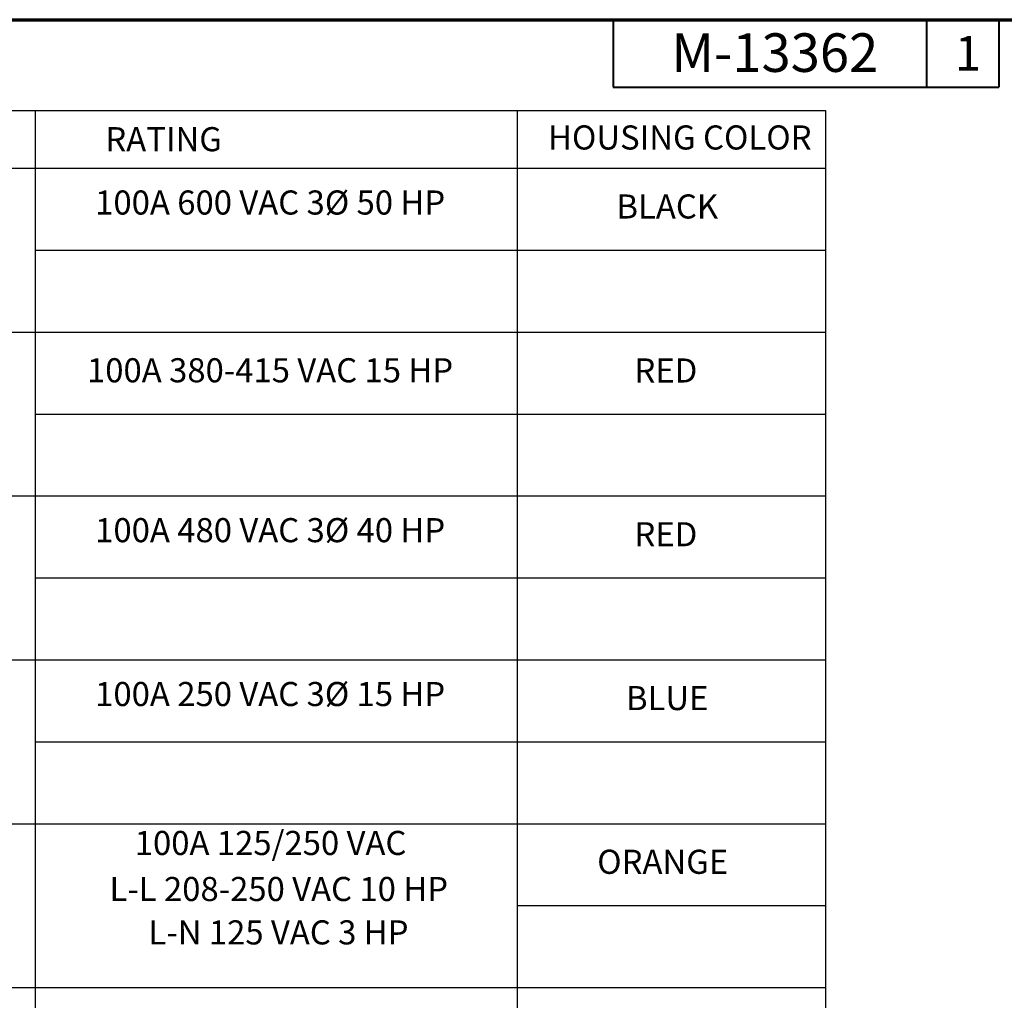
# Paper-space layout 'Layout1' of a CAD drawing. Units: inches. Extents: x 0 to 16.4, y 0 to 10.4.
# Drawn here: x 2.9 to 8, y 5.3 to 10.4 of the extents above; entities that cross this region are included whole.
import ezdxf

# ---------------------------------------------------------------- set-up
doc = ezdxf.new("R2010")
doc.units = ezdxf.units.IN
doc.header["$MEASUREMENT"] = 0
for name, color, linetype, lineweight in [('10', 7, 'Continuous', 30), ('Border (ANSI)', 7, 'Continuous', 70), ('Sketch Geometry (ANSI)', 7, 'Continuous', 25), ('Symbol (ANSI)', 7, 'Continuous', 25)]:
    doc.layers.add(name, color=color, linetype=linetype, lineweight=lineweight)
doc.layers.add('Viewport1ForCustomObjects_0', color=7, linetype='Continuous')
doc.styles.get("Standard").update_dxf_attribs({"font": 'tahoma.ttf'})

# ---------------------------------------------------------------- blocks, each defined once
blk = doc.blocks.new('CustomObjectsInViewport1_0')
at = {"layer": '10', "linetype": 'Continuous'}
for p, q in [((0.4734, 10.2066), (7.4234, 10.2066)), ((0.4734, 9.9066), (7.4234, 9.9066)), ((0.4734, 5.657), (7.4234, 5.657))]:
    blk.add_line(p, q, dxfattribs=at)
at = {"layer": 'Border (ANSI)'}
blk.add_line((0.3225, 10.6775), (16.6775, 10.6775), dxfattribs=at)
at = {"layer": 'Border (ANSI)', "lineweight": 40}
for p, q in [((6.3225, 10.6775), (6.3225, 10.3275)), ((7.9475, 10.6775), (7.9475, 10.3275)), ((8.3225, 10.6775), (8.3225, 10.3275)), ((6.3225, 10.3275), (8.3225, 10.3275))]:
    blk.add_line(p, q, dxfattribs=at)
at = {"layer": 'Sketch Geometry (ANSI)', "linetype": 'Continuous'}
for p, q in [((3.3234, 10.2066), (3.3234, 9.9066)), ((5.8234, 10.2066), (5.8234, 9.9066)), ((3.3234, 9.9066), (3.3234, 9.0566)), ((5.8234, 9.9066), (5.8234, 9.0566)), ((3.3234, 9.057), (3.3234, 8.207)), ((5.8234, 9.057), (5.8234, 8.207)), ((3.3234, 8.207), (3.3234, 7.357)), ((3.3234, 8.207), (7.4234, 8.207)), ((5.8234, 8.207), (5.8234, 7.357)), ((3.3234, 7.357), (3.3234, 6.507)), ((3.3234, 7.357), (7.4234, 7.357)), ((5.8234, 7.357), (5.8234, 6.507)), ((3.3234, 6.507), (7.4234, 6.507)), ((3.3234, 6.507), (3.3234, 5.657)), ((5.8234, 6.507), (5.8234, 5.657)), ((3.3234, 5.657), (7.4234, 5.657)), ((3.3234, 5.657), (3.3234, 4.807)), ((5.8234, 5.657), (5.8234, 4.807))]:
    blk.add_line(p, q, dxfattribs=at)
at = {"layer": 'Sketch Geometry (ANSI)'}
for p, q in [((7.4234, 10.2066), (7.4234, 9.9066)), ((7.4234, 9.9066), (7.4234, 9.0566)), ((3.3234, 9.4816), (7.4234, 9.4816)), ((0.4734, 9.0566), (7.4234, 9.0566)), ((7.4234, 9.057), (7.4234, 8.207)), ((3.3234, 8.632), (7.4234, 8.632)), ((1.6925, 8.207), (3.3234, 8.207)), ((7.4234, 8.207), (7.4234, 7.357)), ((3.3234, 7.782), (7.4234, 7.782)), ((1.8234, 7.357), (3.3234, 7.357)), ((3.3234, 7.357), (7.4234, 7.357)), ((7.4234, 7.357), (7.4234, 6.507)), ((3.3234, 6.932), (7.4234, 6.932)), ((1.8234, 6.507), (3.3234, 6.507)), ((3.3234, 6.507), (7.4234, 6.507)), ((7.4234, 6.507), (7.4234, 5.657)), ((5.8234, 6.082), (7.4234, 6.082)), ((1.8234, 5.657), (3.3234, 5.657)), ((7.4234, 5.657), (7.4234, 4.807))]:
    blk.add_line(p, q, dxfattribs=at)
at = {"layer": 'Border (ANSI)', "attachment_point": 1}
for s, insert, char_height in [('\\fTahoma|b0|i0;\\W1.;M-13362', (6.6239, 10.6067), 0.2), ('\\fTahoma|b0|i0;\\W1.;1', (8.0944, 10.5928), 0.18)]:
    blk.add_mtext(s, dxfattribs=dict(at, insert=insert, char_height=char_height))
at = {"layer": 'Symbol (ANSI)', "char_height": 0.125, "attachment_point": 1}
for s, insert in [('\\fCalibri Light|b0|i0;\\W1.;RATING', (3.6874, 10.1202)), ('\\fCalibri Light|b0|i0;\\W1.;HOUSING COLOR', (5.9842, 10.1291)), ('\\fCalibri|b0|i0;\\W1.;100A 600 VAC 3Ø 50 HP', (3.6347, 9.7917)), ('\\fCalibri|b0|i0;\\W1.;BLACK', (6.339, 9.7712)), ('\\fCalibri|b0|i0;\\W1.;100A 380-415 VAC 15 HP', (3.5923, 8.9215)), ('\\fCalibri|b0|i0;\\W1.;RED', (6.4325, 8.9205)), ('\\fCalibri|b0|i0;\\W1.;100A 480 VAC 3Ø 40 HP', (3.6347, 8.0922)), ('\\fCalibri|b0|i0;\\W1.;RED', (6.4325, 8.071)), ('\\fCalibri|b0|i0;\\W1.;100A 250 VAC 3Ø 15 HP', (3.6347, 7.2422)), ('\\fCalibri|b0|i0;\\W1.;BLUE', (6.3884, 7.2213)), ('\\fCalibri Light|b1|i0;\\W1.;100A 125/250 VAC ', (3.8401, 6.4697)), ('\\fCalibri|b0|i0;\\W1.;ORANGE', (6.2392, 6.372)), ('\\fCalibri Light|b1|i0;\\W1.;L-L 208-250 VAC 10 HP', (3.709, 6.2308)), ('\\fCalibri Light|b1|i0;\\W1.;L-N 125 VAC 3 HP', (3.9112, 6.0058))]:
    blk.add_mtext(s, dxfattribs=dict(at, insert=insert))

psp = doc.layouts.get("Layout1")

# ---------------------------------------------------------------- block references
at = {"layer": 'Viewport1ForCustomObjects_0'}
psp.add_blockref('CustomObjectsInViewport1_0', (-0.3225, -0.3225), dxfattribs=at)

doc.saveas('drawing.dxf')
